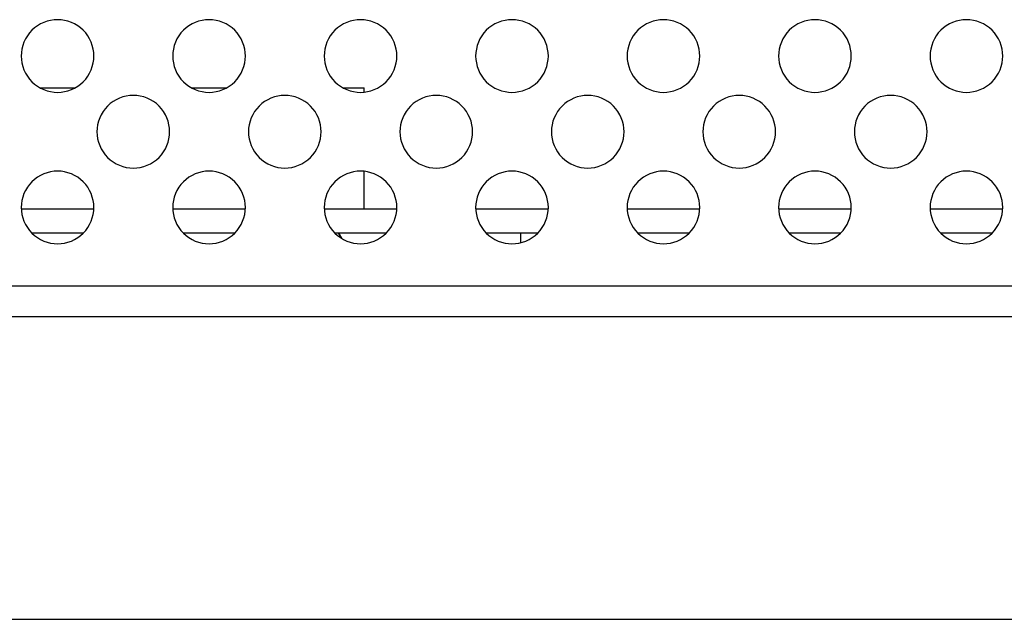
# Model space of a CAD drawing. Units: millimetres. Extents: x 0 to 559, y 0 to 432.
# Drawn here: x 80 to 86, y 304 to 308 of the extents above; entities that cross this region are included whole.
import ezdxf

# ---------------------------------------------------------------- set-up
doc = ezdxf.new("R2010")
doc.units = ezdxf.units.MM
doc.header["$LTSCALE"] = 30.734
doc.layers.add('3_ALL_AXES', color=7, linetype='CONTINUOUS')
doc.layers.add('7_ALL_FEATURES', color=7, linetype='CONTINUOUS')

msp = doc.modelspace()

# ---------------------------------------------------------------- linework, layer by layer
at = {"layer": '3_ALL_AXES', "color": 7, "linetype": 'Continuous'}
msp.add_line((82.9352, 306.0903), (82.9352, 306.1523), dxfattribs=at)
for points, knots in [([(79.878, 307.5623), (79.8168, 307.5623), (79.6892, 307.5111), (79.638, 307.3835), (79.638, 307.3223)], [0, 0, 0, 0, 0.499997, 1, 1, 1, 1]), ([(80.118, 307.3223), (80.118, 307.3835), (80.0668, 307.5111), (79.9392, 307.5623), (79.878, 307.5623)], [0, 0, 0, 0, 0.500003, 1, 1, 1, 1]), ([(80.878, 307.5623), (80.8168, 307.5623), (80.6892, 307.5111), (80.638, 307.3835), (80.638, 307.3223)], [0, 0, 0, 0, 0.499997, 1, 1, 1, 1]), ([(81.118, 307.3223), (81.118, 307.3835), (81.0668, 307.5111), (80.9392, 307.5623), (80.878, 307.5623)], [0, 0, 0, 0, 0.500003, 1, 1, 1, 1]), ([(81.878, 307.5623), (81.8167, 307.5623), (81.6892, 307.5111), (81.638, 307.3835), (81.638, 307.3223)], [0, 0, 0, 0, 0.499997, 1, 1, 1, 1]), ([(82.118, 307.3223), (82.118, 307.3835), (82.0668, 307.5111), (81.9392, 307.5623), (81.878, 307.5623)], [0, 0, 0, 0, 0.500003, 1, 1, 1, 1]), ([(82.8779, 307.5623), (82.8167, 307.5623), (82.6892, 307.5111), (82.638, 307.3835), (82.638, 307.3223)], [0, 0, 0, 0, 0.499997, 1, 1, 1, 1]), ([(83.1179, 307.3223), (83.1179, 307.3835), (83.0667, 307.5111), (82.9392, 307.5623), (82.8779, 307.5623)], [0, 0, 0, 0, 0.500003, 1, 1, 1, 1]), ([(83.8779, 307.5623), (83.8167, 307.5623), (83.6891, 307.5111), (83.6379, 307.3835), (83.6379, 307.3223)], [0, 0, 0, 0, 0.499997, 1, 1, 1, 1]), ([(84.1179, 307.3223), (84.1179, 307.3835), (84.0667, 307.5111), (83.9392, 307.5623), (83.8779, 307.5623)], [0, 0, 0, 0, 0.500003, 1, 1, 1, 1]), ([(84.8779, 307.5623), (84.8167, 307.5623), (84.6891, 307.5111), (84.6379, 307.3835), (84.6379, 307.3223)], [0, 0, 0, 0, 0.499997, 1, 1, 1, 1]), ([(85.1179, 307.3223), (85.1179, 307.3835), (85.0667, 307.5111), (84.9391, 307.5623), (84.8779, 307.5623)], [0, 0, 0, 0, 0.500003, 1, 1, 1, 1]), ([(85.8779, 307.5623), (85.8167, 307.5623), (85.6891, 307.5111), (85.6379, 307.3835), (85.6379, 307.3223)], [0, 0, 0, 0, 0.499997, 1, 1, 1, 1]), ([(86.1179, 307.3223), (86.1179, 307.3835), (86.0667, 307.5111), (85.9391, 307.5623), (85.8779, 307.5623)], [0, 0, 0, 0, 0.500003, 1, 1, 1, 1]), ([(79.638, 307.3223), (79.638, 307.2611), (79.6892, 307.1335), (79.8168, 307.0823), (79.878, 307.0823)], [0, 0, 0, 0, 0.500003, 1, 1, 1, 1]), ([(79.878, 307.0823), (79.9392, 307.0823), (80.0668, 307.1335), (80.118, 307.2611), (80.118, 307.3223)], [0, 0, 0, 0, 0.499997, 1, 1, 1, 1]), ([(80.638, 307.3223), (80.638, 307.2611), (80.6892, 307.1335), (80.8168, 307.0823), (80.878, 307.0823)], [0, 0, 0, 0, 0.500003, 1, 1, 1, 1]), ([(80.878, 307.0823), (80.9392, 307.0823), (81.0668, 307.1335), (81.118, 307.2611), (81.118, 307.3223)], [0, 0, 0, 0, 0.499997, 1, 1, 1, 1]), ([(81.638, 307.3223), (81.638, 307.2611), (81.6892, 307.1335), (81.8167, 307.0823), (81.878, 307.0823)], [0, 0, 0, 0, 0.500003, 1, 1, 1, 1]), ([(81.878, 307.0823), (81.9392, 307.0823), (82.0668, 307.1335), (82.118, 307.2611), (82.118, 307.3223)], [0, 0, 0, 0, 0.499997, 1, 1, 1, 1]), ([(82.638, 307.3223), (82.638, 307.2611), (82.6892, 307.1335), (82.8167, 307.0823), (82.8779, 307.0823)], [0, 0, 0, 0, 0.500003, 1, 1, 1, 1]), ([(82.8779, 307.0823), (82.9392, 307.0823), (83.0667, 307.1335), (83.1179, 307.2611), (83.1179, 307.3223)], [0, 0, 0, 0, 0.499997, 1, 1, 1, 1]), ([(83.6379, 307.3223), (83.6379, 307.2611), (83.6891, 307.1335), (83.8167, 307.0823), (83.8779, 307.0823)], [0, 0, 0, 0, 0.500003, 1, 1, 1, 1]), ([(83.8779, 307.0823), (83.9392, 307.0823), (84.0667, 307.1335), (84.1179, 307.2611), (84.1179, 307.3223)], [0, 0, 0, 0, 0.499997, 1, 1, 1, 1]), ([(84.6379, 307.3223), (84.6379, 307.2611), (84.6891, 307.1335), (84.8167, 307.0823), (84.8779, 307.0823)], [0, 0, 0, 0, 0.500003, 1, 1, 1, 1]), ([(84.8779, 307.0823), (84.9391, 307.0823), (85.0667, 307.1335), (85.1179, 307.2611), (85.1179, 307.3223)], [0, 0, 0, 0, 0.499997, 1, 1, 1, 1]), ([(85.6379, 307.3223), (85.6379, 307.2611), (85.6891, 307.1335), (85.8167, 307.0823), (85.8779, 307.0823)], [0, 0, 0, 0, 0.500003, 1, 1, 1, 1]), ([(85.8779, 307.0823), (85.9391, 307.0823), (86.0667, 307.1335), (86.1179, 307.2611), (86.1179, 307.3223)], [0, 0, 0, 0, 0.499997, 1, 1, 1, 1]), ([(80.378, 307.0623), (80.3168, 307.0623), (80.1892, 307.0111), (80.138, 306.8835), (80.138, 306.8223)], [0, 0, 0, 0, 0.499997, 1, 1, 1, 1]), ([(80.618, 306.8223), (80.618, 306.8835), (80.5668, 307.0111), (80.4392, 307.0623), (80.378, 307.0623)], [0, 0, 0, 0, 0.500003, 1, 1, 1, 1]), ([(81.378, 307.0623), (81.3167, 307.0623), (81.1892, 307.0111), (81.138, 306.8835), (81.138, 306.8223)], [0, 0, 0, 0, 0.499997, 1, 1, 1, 1]), ([(81.618, 306.8223), (81.618, 306.8835), (81.5668, 307.0111), (81.4392, 307.0623), (81.378, 307.0623)], [0, 0, 0, 0, 0.500003, 1, 1, 1, 1]), ([(82.378, 307.0623), (82.3167, 307.0623), (82.1892, 307.0111), (82.138, 306.8835), (82.138, 306.8223)], [0, 0, 0, 0, 0.499997, 1, 1, 1, 1]), ([(82.618, 306.8223), (82.618, 306.8835), (82.5668, 307.0111), (82.4392, 307.0623), (82.378, 307.0623)], [0, 0, 0, 0, 0.500003, 1, 1, 1, 1]), ([(83.3779, 307.0623), (83.3167, 307.0623), (83.1891, 307.0111), (83.1379, 306.8835), (83.1379, 306.8223)], [0, 0, 0, 0, 0.499997, 1, 1, 1, 1]), ([(83.6179, 306.8223), (83.6179, 306.8835), (83.5667, 307.0111), (83.4392, 307.0623), (83.3779, 307.0623)], [0, 0, 0, 0, 0.500003, 1, 1, 1, 1]), ([(84.3779, 307.0623), (84.3167, 307.0623), (84.1891, 307.0111), (84.1379, 306.8835), (84.1379, 306.8223)], [0, 0, 0, 0, 0.499997, 1, 1, 1, 1]), ([(84.6179, 306.8223), (84.6179, 306.8835), (84.5667, 307.0111), (84.4392, 307.0623), (84.3779, 307.0623)], [0, 0, 0, 0, 0.500003, 1, 1, 1, 1]), ([(85.3779, 307.0623), (85.3167, 307.0623), (85.1891, 307.0111), (85.1379, 306.8835), (85.1379, 306.8223)], [0, 0, 0, 0, 0.499997, 1, 1, 1, 1]), ([(85.6179, 306.8223), (85.6179, 306.8835), (85.5667, 307.0111), (85.4391, 307.0623), (85.3779, 307.0623)], [0, 0, 0, 0, 0.500003, 1, 1, 1, 1]), ([(80.138, 306.8223), (80.138, 306.7611), (80.1892, 306.6335), (80.3168, 306.5823), (80.378, 306.5823)], [0, 0, 0, 0, 0.500003, 1, 1, 1, 1]), ([(80.378, 306.5823), (80.4392, 306.5823), (80.5668, 306.6335), (80.618, 306.7611), (80.618, 306.8223)], [0, 0, 0, 0, 0.499997, 1, 1, 1, 1]), ([(81.138, 306.8223), (81.138, 306.7611), (81.1892, 306.6335), (81.3167, 306.5823), (81.378, 306.5823)], [0, 0, 0, 0, 0.500003, 1, 1, 1, 1]), ([(81.378, 306.5823), (81.4392, 306.5823), (81.5668, 306.6335), (81.618, 306.7611), (81.618, 306.8223)], [0, 0, 0, 0, 0.499997, 1, 1, 1, 1]), ([(82.138, 306.8223), (82.138, 306.7611), (82.1892, 306.6335), (82.3167, 306.5823), (82.378, 306.5823)], [0, 0, 0, 0, 0.500003, 1, 1, 1, 1]), ([(82.378, 306.5823), (82.4392, 306.5823), (82.5668, 306.6335), (82.618, 306.7611), (82.618, 306.8223)], [0, 0, 0, 0, 0.499997, 1, 1, 1, 1]), ([(83.1379, 306.8223), (83.1379, 306.7611), (83.1891, 306.6335), (83.3167, 306.5823), (83.3779, 306.5823)], [0, 0, 0, 0, 0.500003, 1, 1, 1, 1]), ([(83.3779, 306.5823), (83.4392, 306.5823), (83.5667, 306.6335), (83.6179, 306.7611), (83.6179, 306.8223)], [0, 0, 0, 0, 0.499997, 1, 1, 1, 1]), ([(84.1379, 306.8223), (84.1379, 306.7611), (84.1891, 306.6335), (84.3167, 306.5823), (84.3779, 306.5823)], [0, 0, 0, 0, 0.500003, 1, 1, 1, 1]), ([(84.3779, 306.5823), (84.4392, 306.5823), (84.5667, 306.6335), (84.6179, 306.7611), (84.6179, 306.8223)], [0, 0, 0, 0, 0.499997, 1, 1, 1, 1]), ([(85.1379, 306.8223), (85.1379, 306.7611), (85.1891, 306.6335), (85.3167, 306.5823), (85.3779, 306.5823)], [0, 0, 0, 0, 0.500003, 1, 1, 1, 1]), ([(85.3779, 306.5823), (85.4391, 306.5823), (85.5667, 306.6335), (85.6179, 306.7611), (85.6179, 306.8223)], [0, 0, 0, 0, 0.499997, 1, 1, 1, 1]), ([(79.878, 306.5623), (79.8168, 306.5623), (79.6892, 306.5111), (79.638, 306.3835), (79.638, 306.3223)], [0, 0, 0, 0, 0.499997, 1, 1, 1, 1]), ([(80.118, 306.3223), (80.118, 306.3835), (80.0668, 306.5111), (79.9392, 306.5623), (79.878, 306.5623)], [0, 0, 0, 0, 0.500003, 1, 1, 1, 1]), ([(80.878, 306.5623), (80.8168, 306.5623), (80.6892, 306.5111), (80.638, 306.3835), (80.638, 306.3223)], [0, 0, 0, 0, 0.499997, 1, 1, 1, 1]), ([(81.118, 306.3223), (81.118, 306.3835), (81.0668, 306.5111), (80.9392, 306.5623), (80.878, 306.5623)], [0, 0, 0, 0, 0.500003, 1, 1, 1, 1]), ([(81.878, 306.5623), (81.8167, 306.5623), (81.6892, 306.5111), (81.638, 306.3835), (81.638, 306.3223)], [0, 0, 0, 0, 0.499997, 1, 1, 1, 1]), ([(82.118, 306.3223), (82.118, 306.3835), (82.0668, 306.5111), (81.9392, 306.5623), (81.878, 306.5623)], [0, 0, 0, 0, 0.500003, 1, 1, 1, 1]), ([(82.8779, 306.5623), (82.8167, 306.5623), (82.6892, 306.5111), (82.638, 306.3835), (82.638, 306.3223)], [0, 0, 0, 0, 0.499997, 1, 1, 1, 1]), ([(83.1179, 306.3223), (83.1179, 306.3835), (83.0667, 306.5111), (82.9392, 306.5623), (82.8779, 306.5623)], [0, 0, 0, 0, 0.500003, 1, 1, 1, 1]), ([(83.8779, 306.5623), (83.8167, 306.5623), (83.6891, 306.5111), (83.6379, 306.3835), (83.6379, 306.3223)], [0, 0, 0, 0, 0.499997, 1, 1, 1, 1]), ([(84.1179, 306.3223), (84.1179, 306.3835), (84.0667, 306.5111), (83.9392, 306.5623), (83.8779, 306.5623)], [0, 0, 0, 0, 0.500003, 1, 1, 1, 1]), ([(84.8779, 306.5623), (84.8167, 306.5623), (84.6891, 306.5111), (84.6379, 306.3835), (84.6379, 306.3223)], [0, 0, 0, 0, 0.499997, 1, 1, 1, 1]), ([(85.1179, 306.3223), (85.1179, 306.3835), (85.0667, 306.5111), (84.9391, 306.5623), (84.8779, 306.5623)], [0, 0, 0, 0, 0.500003, 1, 1, 1, 1]), ([(85.8779, 306.5623), (85.8167, 306.5623), (85.6891, 306.5111), (85.6379, 306.3835), (85.6379, 306.3223)], [0, 0, 0, 0, 0.499997, 1, 1, 1, 1]), ([(86.1179, 306.3223), (86.1179, 306.3835), (86.0667, 306.5111), (85.9391, 306.5623), (85.8779, 306.5623)], [0, 0, 0, 0, 0.500003, 1, 1, 1, 1]), ([(79.638, 306.3223), (79.638, 306.2611), (79.6892, 306.1335), (79.8168, 306.0823), (79.878, 306.0823)], [0, 0, 0, 0, 0.500003, 1, 1, 1, 1]), ([(79.878, 306.0823), (79.9392, 306.0823), (80.0668, 306.1335), (80.118, 306.2611), (80.118, 306.3223)], [0, 0, 0, 0, 0.499997, 1, 1, 1, 1]), ([(80.638, 306.3223), (80.638, 306.2611), (80.6892, 306.1335), (80.8168, 306.0823), (80.878, 306.0823)], [0, 0, 0, 0, 0.500003, 1, 1, 1, 1]), ([(80.878, 306.0823), (80.9392, 306.0823), (81.0668, 306.1335), (81.118, 306.2611), (81.118, 306.3223)], [0, 0, 0, 0, 0.499997, 1, 1, 1, 1]), ([(81.638, 306.3223), (81.638, 306.2611), (81.6892, 306.1335), (81.8167, 306.0823), (81.878, 306.0823)], [0, 0, 0, 0, 0.500003, 1, 1, 1, 1]), ([(81.878, 306.0823), (81.9392, 306.0823), (82.0668, 306.1335), (82.118, 306.2611), (82.118, 306.3223)], [0, 0, 0, 0, 0.499997, 1, 1, 1, 1]), ([(82.638, 306.3223), (82.638, 306.2611), (82.6892, 306.1335), (82.8167, 306.0823), (82.8779, 306.0823)], [0, 0, 0, 0, 0.500003, 1, 1, 1, 1]), ([(82.8779, 306.0823), (82.9392, 306.0823), (83.0667, 306.1335), (83.1179, 306.2611), (83.1179, 306.3223)], [0, 0, 0, 0, 0.499997, 1, 1, 1, 1]), ([(83.6379, 306.3223), (83.6379, 306.2611), (83.6891, 306.1335), (83.8167, 306.0823), (83.8779, 306.0823)], [0, 0, 0, 0, 0.500003, 1, 1, 1, 1]), ([(83.8779, 306.0823), (83.9392, 306.0823), (84.0667, 306.1335), (84.1179, 306.2611), (84.1179, 306.3223)], [0, 0, 0, 0, 0.499997, 1, 1, 1, 1]), ([(84.6379, 306.3223), (84.6379, 306.2611), (84.6891, 306.1335), (84.8167, 306.0823), (84.8779, 306.0823)], [0, 0, 0, 0, 0.500003, 1, 1, 1, 1]), ([(84.8779, 306.0823), (84.9391, 306.0823), (85.0667, 306.1335), (85.1179, 306.2611), (85.1179, 306.3223)], [0, 0, 0, 0, 0.499997, 1, 1, 1, 1]), ([(85.6379, 306.3223), (85.6379, 306.2611), (85.6891, 306.1335), (85.8167, 306.0823), (85.8779, 306.0823)], [0, 0, 0, 0, 0.500003, 1, 1, 1, 1]), ([(85.8779, 306.0823), (85.9391, 306.0823), (86.0667, 306.1335), (86.1179, 306.2611), (86.1179, 306.3223)], [0, 0, 0, 0, 0.499997, 1, 1, 1, 1])]:
    msp.add_open_spline(points, degree=3, knots=knots, dxfattribs=at)
at = {"layer": '7_ALL_FEATURES', "color": 7, "linetype": 'Continuous'}
for p, q in [((79.7626, 307.1123), (79.9928, 307.1123)), ((80.7626, 307.1123), (80.9928, 307.1123)), ((81.7626, 307.1123), (81.9023, 307.1123)), ((81.9023, 307.0845), (81.9023, 307.1123)), ((81.9023, 306.3123), (81.9023, 306.5601)), ((79.638, 306.3123), (80.1174, 306.3123)), ((80.638, 306.3123), (81.1174, 306.3123)), ((81.638, 306.3123), (82.1174, 306.3123)), ((82.638, 306.3123), (83.1173, 306.3123)), ((83.6379, 306.3123), (84.1173, 306.3123)), ((84.6379, 306.3123), (85.1173, 306.3123)), ((85.6379, 306.3123), (86.1173, 306.3123)), ((80.0455, 306.1523), (79.7099, 306.1523)), ((81.0455, 306.1523), (80.7099, 306.1523)), ((82.0455, 306.1523), (81.7099, 306.1523)), ((81.7537, 306.1175), (81.7336, 306.1523)), ((81.7342, 306.1523), (81.7547, 306.1168)), ((83.0455, 306.1523), (82.7098, 306.1523)), ((84.0454, 306.1523), (83.7098, 306.1523)), ((85.0454, 306.1523), (84.7098, 306.1523)), ((86.0454, 306.1523), (85.7098, 306.1523)), ((86.6179, 305.8023), (74.7181, 305.8023)), ((38.7321, 305.6023), (198.7321, 305.6023)), ((38.7321, 303.6023), (198.7321, 303.6023))]:
    msp.add_line(p, q, dxfattribs=at)

doc.saveas('drawing.dxf')
